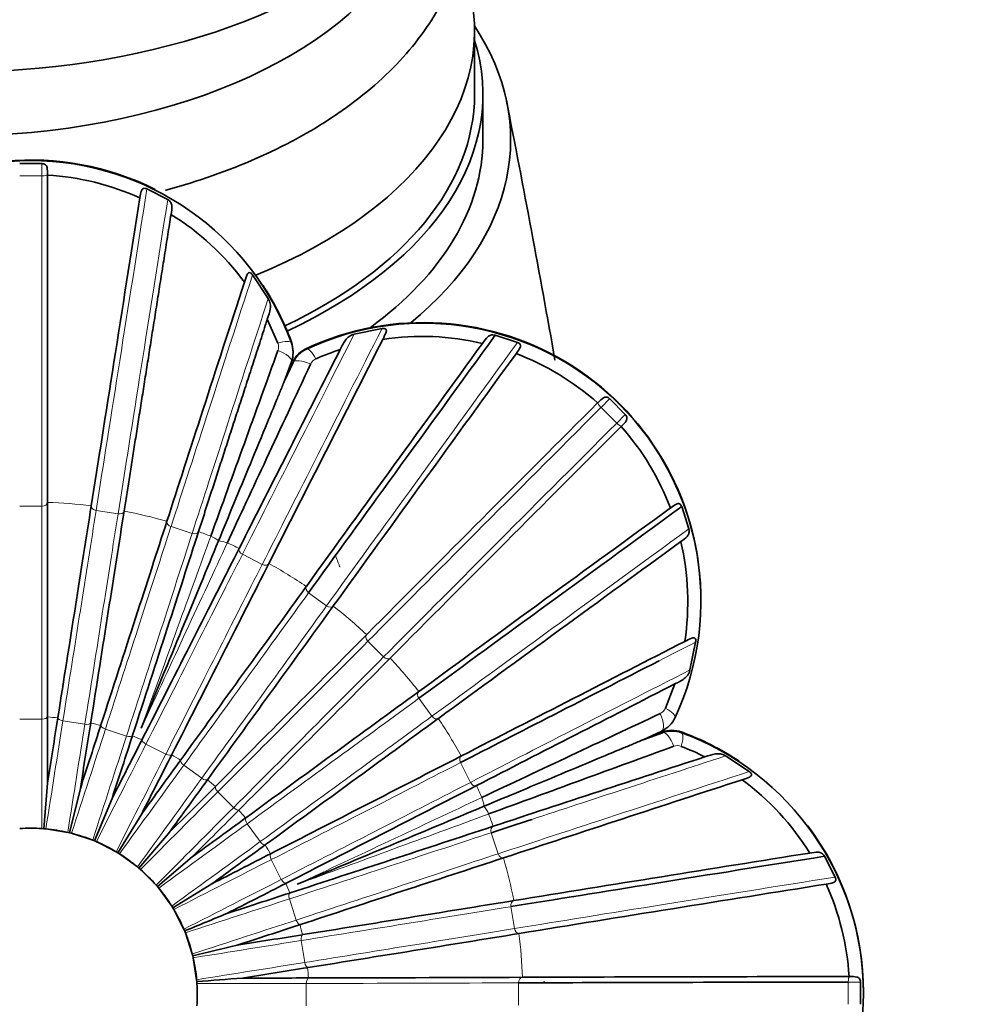
# Model space of a CAD drawing. Units: millimetres. Extents: x 0 to 1478, y 0 to 1777.
# Drawn here: x 395 to 412, y 491 to 509 of the extents above; entities that cross this region are included whole.
import ezdxf
from ezdxf import colors
from ezdxf.entities.mleader import LeaderData, LeaderLine
from ezdxf.math import Vec2, Vec3

# ---------------------------------------------------------------- set-up
doc = ezdxf.new("R2010")
doc.units = ezdxf.units.MM
doc.layers.add('DV5_Défaut', color=7, linetype='Continuous')
doc.layers.add('Défaut', color=7, linetype='Continuous')

# ---------------------------------------------------------------- blocks, each defined once
blk = doc.blocks.new('_DOT')
at = {"color": 0}
blk.add_line((0, 0), (-1, 0), dxfattribs=at)
at = {"color": 0, "const_width": 0.333}
blk.add_lwpolyline([(-0.1665, 0, 1), (0.1665, 0, 1)], format="xyb", close=True, dxfattribs=at)
blk = doc.blocks.new('SE4')
at = {"layer": 'DV5_Défaut', "color": 7, "linetype": 'Continuous', "lineweight": 35}
for p, q in [((403.247, 507.234), (403.247, 508.377)), ((403.397, 506.417), (403.397, 507.234)), ((395.453, 505.985), (395.053, 505.985)), ((395.553, 505.779), (395.553, 505.788)), ((395.553, 499.883), (395.553, 505.779)), ((397.72, 505.336), (397.346, 505.529)), ((399.53, 503.553), (399.248, 503.98)), ((399.704, 502.752), (399.514, 503.18)), ((401.58, 503.014), (401.079, 502.912)), ((404.02, 502.765), (403.619, 502.893)), ((399.978, 502.584), (399.978, 502.598)), ((399.948, 502.413), (399.823, 502.07)), ((399.823, 502.07), (399.978, 502.401)), ((405.471, 501.68), (405.464, 501.673)), ((405.963, 501.466), (405.681, 501.749)), ((405.888, 501.249), (405.895, 501.256)), ((395.553, 499.881), (395.553, 499.883)), ((395.553, 496.023), (395.553, 499.881)), ((396.343, 499.821), (396.342, 499.819)), ((396.935, 499.725), (396.935, 499.727)), ((407.108, 499.404), (406.979, 499.805)), ((397.705, 499.542), (397.705, 499.541)), ((398.275, 499.355), (398.276, 499.357)), ((399.007, 499.054), (399.007, 499.052)), ((399.541, 498.78), (399.542, 498.781)), ((400.217, 498.368), (400.216, 498.366)), ((407.324, 498.11), (407.324, 498.121)), ((400.701, 498.014), (400.702, 498.015)), ((401.305, 497.501), (401.303, 497.5)), ((407.128, 496.863), (407.229, 497.364)), ((401.728, 497.075), (401.729, 497.076)), ((406.686, 496.173), (406.853, 496.61)), ((402.243, 496.474), (402.242, 496.473)), ((395.553, 496.015), (395.553, 496.023)), ((395.553, 494.823), (395.553, 496.015)), ((395.741, 496.008), (395.739, 496)), ((402.594, 495.988), (402.596, 495.989)), ((396.332, 495.906), (396.333, 495.915)), ((396.516, 495.871), (396.513, 495.863)), ((397.084, 495.677), (397.087, 495.685)), ((406.618, 495.761), (406.287, 495.606)), ((406.287, 495.606), (406.63, 495.732)), ((397.26, 495.613), (397.257, 495.606)), ((397.791, 495.334), (397.795, 495.341)), ((403.01, 495.314), (403.008, 495.313)), ((408.195, 495.032), (407.77, 495.314)), ((397.955, 495.243), (397.95, 495.236)), ((395.553, 494.823), (395.488, 494.002)), ((398.436, 494.883), (398.441, 494.89)), ((398.584, 494.768), (398.578, 494.762)), ((403.28, 494.778), (403.282, 494.779)), ((396.146, 494.729), (395.953, 493.928)), ((396.716, 494.544), (396.401, 493.783)), ((397.251, 494.271), (396.821, 493.569)), ((399.002, 494.338), (399.008, 494.344)), ((399.13, 494.201), (399.123, 494.196)), ((403.585, 494.048), (403.583, 494.047)), ((395.453, 494.005), (395.454, 494.005)), ((395.454, 494.005), (395.488, 494.002)), ((395.488, 494.002), (395.523, 493.999)), ((395.523, 493.999), (395.524, 493.999)), ((395.524, 493.999), (395.919, 493.936)), ((395.919, 493.936), (395.919, 493.936)), ((395.919, 493.936), (395.953, 493.928)), ((395.953, 493.928), (395.987, 493.92)), ((395.987, 493.92), (395.988, 493.92)), ((395.988, 493.92), (396.368, 493.796)), ((397.736, 493.919), (397.201, 493.292)), ((396.368, 493.796), (396.369, 493.796)), ((396.369, 493.796), (396.401, 493.783)), ((396.401, 493.783), (396.433, 493.769)), ((396.433, 493.769), (396.434, 493.769)), ((396.434, 493.769), (396.79, 493.587)), ((399.476, 493.71), (399.483, 493.715)), ((396.79, 493.587), (396.791, 493.587)), ((396.791, 493.587), (396.821, 493.569)), ((396.821, 493.569), (396.85, 493.551)), ((396.85, 493.551), (396.851, 493.55)), ((396.851, 493.55), (397.174, 493.315)), ((399.581, 493.555), (399.573, 493.551)), ((409.744, 493.131), (409.551, 493.506)), ((398.16, 493.494), (397.534, 492.96)), ((403.769, 493.477), (403.77, 493.477)), ((397.174, 493.315), (397.175, 493.315)), ((397.175, 493.315), (397.201, 493.292)), ((397.201, 493.292), (397.228, 493.27)), ((397.228, 493.27), (397.228, 493.269)), ((397.228, 493.269), (397.511, 492.986)), ((397.511, 492.986), (397.511, 492.986)), ((397.511, 492.986), (397.534, 492.96)), ((398.513, 493.009), (397.811, 492.579)), ((399.846, 493.017), (399.853, 493.02)), ((397.534, 492.96), (397.557, 492.933)), ((397.557, 492.933), (397.557, 492.932)), ((397.557, 492.932), (397.792, 492.609)), ((399.925, 492.847), (399.917, 492.844)), ((403.955, 492.707), (403.954, 492.707)), ((397.792, 492.609), (397.793, 492.608)), ((397.793, 492.608), (397.811, 492.579)), ((397.811, 492.579), (397.829, 492.549)), ((397.829, 492.549), (397.829, 492.548)), ((397.829, 492.548), (398.011, 492.192)), ((400.103, 492.274), (400.111, 492.276)), ((398.011, 492.192), (398.011, 492.192)), ((398.011, 492.192), (398.025, 492.159)), ((398.025, 492.159), (398.038, 492.127)), ((398.038, 492.127), (398.038, 492.126)), ((398.038, 492.126), (398.162, 491.746)), ((400.155, 492.093), (400.146, 492.092)), ((404.047, 492.114), (404.049, 492.114)), ((398.162, 491.746), (398.162, 491.746)), ((398.162, 491.746), (398.17, 491.712)), ((398.17, 491.712), (398.178, 491.677)), ((398.178, 491.677), (398.241, 491.282)), ((398.178, 491.677), (398.178, 491.677)), ((400.24, 491.499), (400.248, 491.501)), ((398.241, 491.282), (398.241, 491.281)), ((398.241, 491.281), (398.244, 491.247)), ((398.244, 491.247), (398.246, 491.212)), ((398.246, 491.212), (398.246, 491.211)), ((400.263, 491.313), (400.255, 491.313)), ((404.111, 491.325), (404.11, 491.325)), ((404.503, 491.236), (404.503, 491.252)), ((410.003, 491.338), (409.994, 491.338)), ((410.2, 490.839), (410.2, 491.239)), ((410.253, 491.04), (410.253, 491.05)), ((398.253, 491.011), (398.253, 491.011))]:
    blk.add_line(p, q, dxfattribs=at)
at = {"layer": 'DV5_Défaut', "color": 7, "linetype": 'Continuous', "lineweight": 18}
for p, q in [((395.453, 505.765), (395.453, 505.985)), ((395.453, 505.765), (395.053, 505.765)), ((395.453, 499.813), (395.453, 505.765)), ((399.948, 502.757), (399.948, 502.77)), ((400.221, 502.644), (400.221, 502.657)), ((399.978, 502.401), (399.978, 502.415)), ((405.525, 501.593), (405.68, 501.749)), ((405.808, 501.31), (405.525, 501.593)), ((405.808, 501.31), (405.963, 501.466)), ((395.453, 499.813), (395.053, 499.813)), ((395.453, 495.977), (395.453, 499.813)), ((396.825, 499.674), (396.43, 499.736)), ((398.159, 499.321), (397.779, 499.445)), ((399.421, 498.765), (399.065, 498.946)), ((400.58, 498.017), (400.257, 498.252)), ((401.609, 497.098), (401.326, 497.381)), ((402.48, 496.029), (402.245, 496.353)), ((395.453, 495.977), (395.053, 495.977)), ((395.453, 494.005), (395.453, 495.977)), ((396.227, 495.884), (395.832, 495.947)), ((396.977, 495.672), (396.597, 495.796)), ((406.63, 495.732), (406.63, 495.745)), ((406.973, 495.732), (406.973, 495.745)), ((397.685, 495.345), (397.328, 495.527)), ((398.332, 494.911), (398.009, 495.147)), ((403.174, 494.837), (402.992, 495.193)), ((398.904, 494.382), (398.621, 494.665)), ((399.386, 493.769), (399.151, 494.093)), ((403.673, 493.551), (403.549, 493.931)), ((399.766, 493.089), (399.585, 493.445)), ((400.035, 492.357), (399.912, 492.738)), ((403.964, 492.203), (403.902, 492.598)), ((400.187, 491.592), (400.124, 491.988)), ((400.216, 490.814), (400.216, 491.214)), ((404.041, 490.825), (404.041, 491.225)), ((409.979, 490.839), (409.979, 491.239)), ((409.979, 491.239), (410.2, 491.239))]:
    blk.add_line(p, q, dxfattribs=at)
at = {"layer": 'DV5_Défaut', "color": 7, "linetype": 'Continuous', "lineweight": 35}
for centre, radius, start, end in [((185.867, 463.886), 222.2, 9.99285, 11.21702), ((395.253, 501.041), 4.998, 20.0725, 159.9275), ((395.253, 501.05), 5, 63.3486, 127.0088), ((395.254, 500.988), 4.8, 65.8354, 86.4266), ((395.278, 501.03), 4.751, 36.4295, 58.2414), ((395.253, 501.05), 5, 20.12, 33.2995), ((402.324, 498.121), 5, 0.0009, 114.88), ((402.326, 498.11), 4.999, 335.0847, 114.9159), ((3686.115, -1168.457), 3685.274, 153.031472, 153.101882), ((399.478, 502.598), 0.5, 0, 20.12), ((399.478, 502.584), 0.5, 340.0042, 20.1155), ((2788.352, -1228.309), 2946.965, 144.02709, 144.132206), ((402.302, 498.126), 4.746, 76.7598, 98.5872), ((2763.481, -354.622), 2514.417, 160.06647, 160.14754), ((3492.415, -1070.014), 3468.594, 153.038162, 153.104536), ((400.431, 502.203), 0.5, 114.88, 154.9998), ((400.431, 502.19), 0.5, 114.9036, 155.0303), ((402.288, 498.203), 4.668, 108.2319, 113.9766), ((2862.139, -1281.805), 3037.504, 144.024113, 144.129986), ((402.288, 498.075), 4.8, 48.5725, 69.1645), ((2183.955, -1275.348), 2514.127, 135.023684, 135.157952), ((2220.082, -1311.412), 2564.574, 135.024205, 135.155832), ((402.288, 498.072), 4.802, 20.8426, 41.4268), ((1683.056, -1254.735), 2169.612, 126.033121, 126.181271), ((1685.465, -1258.112), 2173.16, 126.037547, 126.180018), ((402.331, 498.083), 4.757, 351.4629, 13.253), ((-2265.151, 2425.159), 3288.877, 324.069676, 324.136852), ((-2247.331, 2412.314), 3267.51, 324.068679, 324.136294), ((-1534.471, 2422.178), 2729.764, 315.083776, 315.164685), ((1242.339, -1137.617), 1836.011, 117.062087, 117.203257), ((-1523.668, 2411.472), 2715.154, 315.08278, 315.164125), ((1222.799, -1099.62), 1792.684, 117.074758, 117.20303), ((-1004.453, 2419.286), 2382.435, 306.095853, 306.188524), ((-997.555, 2409.893), 2371.381, 306.094859, 306.187962), ((958.965, -681.951), 1301.102, 115.121708, 115.278147), ((406.406, 496.214), 0.5, 295.0313, 335.142), ((406.801, 495.275), 0.5, 69.8804, 109.9998), ((406.801, 495.262), 0.5, 69.9045, 110.0525), ((405.253, 491.05), 5, 56.5153, 69.8804), ((405.253, 491.037), 5, 290.117, 69.883), ((1188.076, -1644.143), 2277.797, 110.058592, 110.147931), ((405.298, 491.137), 4.659, 63.2285, 68.9783), ((-584.608, 2416.364), 2160.052, 297.105611, 297.207781), ((922.173, -1081.508), 1658.707, 108.080183, 108.218761), ((-580.185, 2407.802), 2151.014, 297.104618, 297.207217), ((947.595, -1159.095), 1739.753, 108.066293, 108.215218), ((405.251, 491.068), 4.744, 31.7493, 53.5772), ((-320.604, 2223.203), 1874.285, 292.612546, 292.723905), ((-228.28, 2413.39), 2020.676, 288.112804, 288.221973), ((405.253, 491.05), 5, 0, 36.9105), ((395.253, 491.012), 2.999, 86.1762, 93.8238), ((395.253, 491.011), 3, 86.1775, 93.8225), ((395.253, 491.011), 3, 77.1776, 84.8226), ((395.253, 491.011), 3, 68.1777, 75.8227), ((395.253, 491.011), 3, 59.1777, 66.8228), ((395.253, 491.011), 3, 50.1777, 57.8228), ((-137.36, 1542.528), 1178.41, 297.048364, 297.106275), ((684.692, -1236.326), 1751.676, 99.04586, 99.222433), ((-225.613, 2405.344), 2012.798, 288.111812, 288.221408), ((395.253, 491.011), 3, 41.1777, 48.8229), ((-139.586, 1546.7), 1183.738, 297.052484, 297.110135), ((691.357, -1277.888), 1793.169, 99.040803, 99.219877), ((405.202, 491.039), 4.801, 3.5706, 24.1565), ((395.253, 491.011), 3, 32.1777, 39.8229), ((56.86, 1541.581), 1103.421, 288.051851, 288.113684), ((92.301, 2410.387), 1942.839, 279.117249, 279.230739), ((395.253, 491.011), 3, 23.1777, 30.8228), ((590.963, 27.613), 503.02, 112.46064, 112.55441), ((55.524, 1545.42), 1108.085, 288.055972, 288.117545), ((395.253, 491.011), 3, 14.1776, 21.8228), ((231.875, 1540.503), 1061.829, 279.054025, 279.118265), ((93.579, 2402.626), 1935.574, 279.116257, 279.230173), ((510.211, 27.079), 477.95, 103.45866, 103.55736), ((395.253, 491.011), 3, 5.1775, 12.8227), ((231.215, 1544.154), 1066.139, 279.058147, 279.122127), ((435.299, 26.526), 466.196, 94.45772, 94.5589), ((395.253, 491.011), 3, 356.1774, 3.8226), ((398.062, 1539.331), 1048.02, 270.054825, 270.119895), ((396.289, 2407.404), 1916.095, 270.118829, 270.233847), ((411.041, -1281.402), 1772.741, 90.033844, 90.223964)]:
    blk.add_arc(centre, radius, start, end, dxfattribs=at)
at = {"layer": 'DV5_Défaut', "color": 7, "linetype": 'Continuous', "lineweight": 18}
for centre, radius, start, end in [((399.526, 502.683), 0.192, 340.1824, 21.2632), ((400.468, 502.293), 0.192, 113.7837, 154.9043), ((395.253, 491.025), 8.862, 82.9398, 88.0603), ((395.253, 491.025), 8.862, 73.9399, 79.0604), ((395.253, 491.025), 8.862, 68.5382, 70.0604), ((395.253, 491.025), 8.862, 64.94, 66.4622), ((395.253, 491.025), 8.862, 55.94, 61.0605), ((395.253, 491.025), 8.862, 46.9401, 52.0605), ((395.253, 491.025), 8.862, 37.9401, 43.0605), ((406.51, 496.25), 0.192, 295.251, 336.3295), ((395.253, 491.013), 5.011, 84.4317, 86.5684), ((395.253, 491.025), 8.861, 28.94, 34.0605), ((395.253, 491.013), 5.011, 75.4318, 77.5685), ((395.253, 491.013), 5.011, 66.4319, 68.5686), ((406.901, 495.308), 0.191, 68.7837, 109.9593), ((395.253, 491.013), 5.011, 57.4319, 59.5686), ((395.253, 491.013), 5.011, 48.4319, 50.5687), ((395.253, 491.025), 8.861, 23.5382, 25.0605), ((-581.26, 2585.576), 2311.242, 295.124242, 295.215289), ((395.253, 491.013), 5.011, 39.4319, 41.5687), ((-233.875, 2225.122), 1844.48, 290.101819, 290.215877), ((395.253, 491.025), 8.861, 19.94, 21.4622), ((395.253, 491.013), 5.011, 30.4319, 32.5686), ((395.253, 491.025), 8.861, 10.9399, 16.0604), ((395.253, 491.013), 5.011, 21.4318, 23.5686), ((395.253, 491.013), 5.011, 12.4318, 14.5685), ((395.253, 491.025), 8.861, 1.9398, 7.0603), ((395.253, 491.013), 5.011, 3.4317, 5.5684)]:
    blk.add_arc(centre, radius, start, end, dxfattribs=at)
at = {"layer": 'DV5_Défaut', "color": 7, "linetype": 'Continuous', "lineweight": 35}
for centre, major_axis, ratio, start_param, end_param in [((393.897, 513.031), (-9.35, 0), 0.57735, 0, 3.141593), ((393.897, 511.39), (-8.5, 0), 0.57735, 0.303845, 2.837747), ((393.897, 508.377), (-9.35, 0), 0.57735, 2.188003, 3.350401), ((393.897, 506.417), (-10, 0), 0.57735, 2.532913, 3.504496), ((393.897, 507.234), (-9.5, 0), 0.57735, 2.250746, 3.319532), ((393.897, 507.234), (-9.35, 0), 0.57735, 2.258272, 3.141593), ((393.897, 506.417), (-9.5, 0), 0.57735, 2.475616, 3.141593), ((404.894, 504.595), (-6.888, -9.481), 0.002712, -1.388304, -0.835994), ((406.904, 502.919), (-8.287, -8.287), 0.003263, -1.406789, -0.835524), ((408.628, 500.95), (-9.481, -6.889), 0.003733, -1.398736, -0.834973), ((410.022, 498.735), (-10.442, -5.321), 0.004112, -1.23595, -0.834356), ((411.053, 496.329), (-11.146, -3.622), 0.004389, -0.919025, -0.833687), ((411.694, 493.792), (-11.575, -1.833), 0.004558, -1.385292, -0.832983), ((411.931, 491.185), (-11.719, 0), 0.004614, -1.403526, -0.832261)]:
    blk.add_ellipse(centre, major_axis=major_axis, ratio=ratio, start_param=start_param, end_param=end_param, dxfattribs=at)
at = {"layer": 'DV5_Défaut', "color": 7, "linetype": 'Continuous', "lineweight": 18}
for centre, major_axis, ratio, start_param, end_param in [((395.453, 505.788), (0.1, 0), 0.230551, 4.712389, 6.271517), ((397.664, 507.489), (-1.833, -11.575), 0.000722, -1.400582, -0.836818), ((398.06, 507.426), (-1.833, -11.575), 0.000722, -1.389128, -0.836818), ((400.217, 506.908), (-3.621, -11.146), 0.001426, -1.304443, -0.836649), ((400.597, 506.785), (-3.621, -11.146), 0.001426, -1.276194, -0.836649), ((402.646, 505.936), (-5.32, -10.442), 0.002095, -1.275917, -0.836372), ((403.003, 505.754), (-5.32, -10.442), 0.002095, -1.304166, -0.836372), ((399.666, 502.653), (0.282, 0.103), 0.273063, 0.00165, 1.336594), ((405.218, 504.36), (-6.888, -9.481), 0.002712, -1.399757, -0.835994), ((399.666, 502.516), (-0.282, 0.102), 0.363398, 3.139899, 4.704093), ((400.347, 502.371), (-0.127, 0.272), 0.275361, 4.943887, 6.278831), ((400.25, 502.274), (-0.272, 0.127), 0.363541, 4.716897, 6.281092), ((405.541, 501.609), (-0.0708, 0.0707), 0.231864, 0.008314, 1.567442), ((407.187, 502.637), (-8.287, -8.287), 0.003263, -1.406789, -0.835524), ((405.824, 501.326), (0.0708, -0.0707), 0.231864, 4.709035, 6.268163), ((395.453, 499.885), (0.1, 0), 0.720074, 4.712389, 6.252758), ((394.819, 489.615), (2.396, 15.13), 0.000722, -1.138872, -0.837881), ((396.442, 499.807), (-0.0988, 0.0156), 0.720113, 0.029387, 1.569756), ((396.837, 499.745), (0.0988, -0.0156), 0.720113, 4.711349, 6.251718), ((395.214, 489.552), (2.396, 15.13), 0.000722, -1.138872, -0.837881), ((397.801, 499.513), (-0.0952, 0.0308), 0.72023, 0.028372, 1.568741), ((394.595, 489.701), (4.734, 14.569), 0.001426, -1.138703, -0.837712), ((398.181, 499.39), (0.0952, -0.0308), 0.72023, 4.710334, 6.250702), ((408.863, 500.626), (-9.481, -6.889), 0.003733, -1.387283, -0.834973), ((394.976, 489.577), (4.734, 14.569), 0.001426, -1.138703, -0.837712), ((398.422, 499.085), (0.282, -0.102), 0.669433, 0.988716, 1.551506), ((398.711, 498.965), (-0.272, 0.126), 0.669547, 4.726929, 5.289719), ((399.097, 499.01), (-0.0892, 0.0452), 0.720421, 0.027407, 1.567776), ((394.388, 489.82), (6.955, 13.649), 0.002095, -1.138426, -0.837435), ((394.744, 489.639), (6.955, 13.649), 0.002095, -1.138426, -0.837435), ((399.454, 498.829), (0.0892, -0.0452), 0.720421, 4.709368, 6.249737), ((400.299, 498.311), (-0.0811, 0.0585), 0.720682, 0.026515, 1.566884), ((394.202, 489.971), (9.004, 12.393), 0.002712, -1.138048, -0.837056), ((394.526, 489.736), (9.004, 12.393), 0.002712, -1.138048, -0.837056), ((400.623, 498.076), (0.0811, -0.0585), 0.720682, 4.708477, 6.248846), ((401.377, 497.432), (-0.071, 0.0705), 0.721007, 0.025718, 1.566087), ((394.042, 490.149), (10.832, 10.832), 0.003263, -1.137578, -0.836586), ((410.022, 498.735), (-10.442, -5.321), 0.004112, -1.302149, -1.23595), ((394.325, 489.866), (10.832, 10.832), 0.003263, -1.137578, -0.836586), ((401.66, 497.149), (0.071, -0.0705), 0.721007, 4.70768, 6.248049), ((410.204, 498.379), (-10.442, -5.321), 0.004112, -1.2739, -0.834356), ((393.912, 490.35), (12.393, 9.004), 0.003733, -1.137027, -0.836035), ((402.304, 496.395), (-0.0591, 0.0807), 0.721387, 0.025037, 1.565406), ((406.588, 496.13), (-0.272, 0.126), 0.273204, 3.139574, 4.474518), ((395.453, 496.025), (0.1, 0), 0.481983, 4.712389, 6.245112), ((395.84, 495.995), (-0.0988, 0.0156), 0.482033, 0.03725, 1.569972), ((394.147, 490.027), (12.393, 9.004), 0.003733, -1.137027, -0.836035), ((402.539, 496.071), (0.0591, -0.0807), 0.721387, 4.706998, 6.247367), ((406.491, 496.033), (-0.127, 0.272), 0.365617, 3.137099, 4.701294), ((395.462, 493.634), (0.877, 5.537), 0.000722, -1.504692, -1.13967), ((395.857, 493.571), (0.877, 5.537), 0.000722, -1.504692, -1.13967), ((396.235, 495.932), (0.0988, -0.0156), 0.482033, 4.711565, 6.244288), ((396.612, 495.842), (-0.0951, 0.0308), 0.482181, 0.036446, 1.569169), ((395.866, 493.569), (1.732, 5.331), 0.001426, -1.504523, -1.139501), ((396.246, 493.446), (1.732, 5.331), 0.001426, -1.504523, -1.139501), ((396.992, 495.718), (0.0951, -0.0308), 0.482181, 4.710761, 6.243484), ((406.733, 495.45), (-0.103, 0.282), 0.365963, 4.714331, 6.278526), ((406.87, 495.45), (0.103, 0.282), 0.278751, 4.94373, 6.278674), ((396.254, 493.442), (2.545, 4.995), 0.002095, -1.504246, -1.139224), ((397.35, 495.57), (-0.0892, 0.0453), 0.482423, 0.035682, 1.568405), ((396.611, 493.261), (2.545, 4.995), 0.002095, -1.504246, -1.139224), ((397.707, 495.388), (0.0892, -0.0453), 0.482423, 4.709997, 6.24272), ((403.057, 495.226), (-0.0458, 0.0889), 0.721813, 0.024487, 1.564856), ((411.053, 496.329), (-11.146, -3.622), 0.004389, -1.273231, -0.919025), ((396.618, 493.256), (3.295, 4.535), 0.002712, -1.503867, -1.138846), ((398.037, 495.185), (-0.081, 0.0587), 0.482753, 0.034976, 1.567699), ((393.814, 490.569), (13.649, 6.955), 0.004112, -1.13641, -0.835418), ((411.176, 495.949), (-11.146, -3.622), 0.004389, -1.30148, -0.833687), ((396.942, 493.021), (3.295, 4.535), 0.002712, -1.503867, -1.138846), ((398.361, 494.95), (0.081, -0.0587), 0.482753, 4.709292, 6.242015), ((398.656, 494.699), (-0.0708, 0.0706), 0.483164, 0.034347, 1.56707), ((393.996, 490.213), (13.649, 6.955), 0.004112, -1.13641, -0.835418), ((403.238, 494.869), (0.0458, -0.0889), 0.721813, 4.706448, 6.246817), ((396.948, 493.015), (3.964, 3.964), 0.003263, -1.503397, -1.138375), ((403.192, 494.484), (0.128, -0.271), 0.671199, 0.985199, 1.547989), ((403.312, 494.194), (-0.104, 0.282), 0.671474, 4.723703, 5.286493), ((397.231, 492.732), (3.964, 3.964), 0.003263, -1.503397, -1.138375), ((398.938, 494.416), (0.0708, -0.0706), 0.483164, 4.708662, 6.241385), ((397.237, 492.726), (4.535, 3.295), 0.003733, -1.502846, -1.137825), ((399.19, 494.121), (-0.0589, 0.0808), 0.483646, 0.033808, 1.566531), ((403.618, 493.953), (-0.0313, 0.095), 0.722275, 0.024082, 1.564451), ((393.752, 490.8), (14.569, 4.734), 0.004389, -1.135741, -0.834749), ((397.472, 492.402), (4.535, 3.295), 0.003733, -1.502846, -1.137825), ((399.425, 493.797), (0.0589, -0.0808), 0.483646, 4.708124, 6.240847), ((399.628, 493.467), (-0.0456, 0.089), 0.484185, 0.033375, 1.566097), ((393.876, 490.42), (14.569, 4.734), 0.004389, -1.135741, -0.834749), ((403.742, 493.573), (0.0313, -0.095), 0.722275, 4.706043, 6.246412), ((397.477, 492.394), (4.995, 2.545), 0.004112, -1.502229, -1.137207), ((397.658, 492.038), (4.995, 2.545), 0.004112, -1.502229, -1.137207), ((399.81, 493.11), (0.0456, -0.089), 0.484185, 4.70769, 6.240413), ((411.757, 493.397), (-11.575, -1.833), 0.004558, -1.396746, -0.832983), ((399.958, 492.752), (-0.0311, 0.095), 0.48477, 0.033056, 1.565779), ((397.662, 492.03), (5.331, 1.732), 0.004389, -1.50156, -1.136538), ((403.973, 492.609), (-0.0161, 0.0987), 0.722762, 0.023833, 1.564201), ((393.728, 491.039), (15.13, 2.396), 0.004558, -1.135036, -0.834045), ((397.785, 491.65), (5.331, 1.732), 0.004389, -1.50156, -1.136538), ((400.082, 492.372), (0.0311, -0.095), 0.48477, 4.707371, 6.240094), ((400.172, 491.995), (-0.0159, 0.0987), 0.485385, 0.032861, 1.565583), ((393.79, 490.643), (15.13, 2.396), 0.004558, -1.135036, -0.834045), ((404.036, 492.214), (0.0161, -0.0987), 0.722762, 4.705794, 6.246163), ((397.787, 491.641), (5.537, 0.877), 0.004558, -1.500856, -1.135834), ((397.85, 491.246), (5.537, 0.877), 0.004558, -1.500856, -1.135834), ((400.235, 491.6), (0.0159, -0.0987), 0.485385, 4.707176, 6.239899), ((397.851, 491.237), (5.606, 0), 0.004614, -1.500134, -1.135112), ((400.265, 491.213), (-0.0003, 0.1), 0.486016, 0.032794, 1.565516), ((393.74, 491.278), (15.319, 0), 0.004614, -1.134315, -0.833323), ((404.113, 491.225), (-0.0005, 0.1), 0.72326, 0.023745, 1.564114), ((410.003, 491.238), (-0.0001, 0.1), 0.235036, 0.006921, 1.566049)]:
    blk.add_ellipse(centre, major_axis=major_axis, ratio=ratio, start_param=start_param, end_param=end_param, dxfattribs=at)
at = {"layer": 'DV5_Défaut', "color": 7, "linetype": 'Continuous', "lineweight": 35}
for points, knots in [([(397.68, 505.505), (397.689, 505.508), (398.26, 505.662), (399.349, 506.045), (400.752, 506.805), (401.891, 507.743), (402.7, 508.831), (403.128, 510.019), (403.149, 511.084), (402.99, 511.717), (402.905, 511.957)], [0, 0, 0, 0, 0.002597, 0.15483, 0.308039, 0.462296, 0.616074, 0.765797, 0.909187, 1, 1, 1, 1]), ([(395.553, 505.788), (395.553, 505.835), (395.555, 505.88), (395.54, 505.935), (395.531, 505.952), (395.5, 505.976), (395.477, 505.984), (395.453, 505.985)], [0, 0, 0, 0, 0.5, 0.5, 0.75, 0.75, 1, 1, 1, 1]), ([(397.346, 505.529), (397.323, 505.54), (397.298, 505.543), (397.263, 505.53), (397.253, 505.514), (397.231, 505.461), (397.226, 505.415), (397.219, 505.367)], [0, 0, 0, 0, 0.25, 0.25, 0.5, 0.5, 1, 1, 1, 1]), ([(397.219, 505.367), (397.056, 504.341), (396.898, 503.342), (396.603, 501.469), (396.465, 500.598), (396.343, 499.821)], [0, 0, 0, 0, 0.5, 0.5, 1, 1, 1, 1]), ([(397.779, 505.07), (397.788, 505.124), (397.798, 505.174), (397.793, 505.242), (397.788, 505.263), (397.763, 505.303), (397.745, 505.322), (397.72, 505.336)], [0, 0, 0, 0, 0.5, 0.5, 0.75, 0.75, 1, 1, 1, 1]), ([(396.935, 499.727), (396.943, 499.776), (396.95, 499.825), (396.958, 499.874), (396.974, 499.973), (396.99, 500.073), (397.006, 500.175), (397.022, 500.276), (397.038, 500.379), (397.054, 500.483), (397.071, 500.588), (397.088, 500.694), (397.104, 500.801), (397.121, 500.908), (397.138, 501.016), (397.156, 501.125), (397.173, 501.235), (397.191, 501.346), (397.208, 501.457), (397.226, 501.569), (397.244, 501.682), (397.262, 501.796), (397.28, 501.911), (397.298, 502.026), (397.316, 502.142), (397.335, 502.258), (397.353, 502.376), (397.372, 502.494), (397.391, 502.612), (397.409, 502.731), (397.428, 502.851), (397.447, 502.971), (397.467, 503.092), (397.486, 503.214), (397.505, 503.336), (397.524, 503.459), (397.544, 503.582), (397.563, 503.705), (397.583, 503.829), (397.603, 503.954), (397.623, 504.079), (397.642, 504.204), (397.662, 504.33), (397.682, 504.456), (397.702, 504.583), (397.722, 504.71), (397.741, 504.83), (397.76, 504.949), (397.779, 505.07)], [0, 0, 0, 0, 0.032379, 0.032379, 0.032379, 0.097152, 0.097152, 0.097152, 0.161925, 0.161925, 0.161925, 0.226698, 0.226698, 0.226698, 0.291471, 0.291471, 0.291471, 0.356244, 0.356244, 0.356244, 0.421017, 0.421017, 0.421017, 0.48579, 0.48579, 0.48579, 0.550563, 0.550563, 0.550563, 0.615336, 0.615336, 0.615336, 0.680109, 0.680109, 0.680109, 0.744881, 0.744881, 0.744881, 0.809654, 0.809654, 0.809654, 0.874427, 0.874427, 0.874427, 0.9392, 0.9392, 0.9392, 1, 1, 1, 1]), ([(399.248, 503.98), (399.24, 503.99), (399.231, 504.001), (399.21, 504.017), (399.199, 504.022), (399.171, 504.021), (399.159, 504.003), (399.131, 503.948), (399.117, 503.9), (399.101, 503.851)], [0, 0, 0, 0, 0.125, 0.125, 0.25, 0.25, 0.5, 0.5, 1, 1, 1, 1]), ([(399.101, 503.851), (398.843, 503.055), (398.594, 502.286), (398.124, 500.837), (397.905, 500.159), (397.705, 499.542)], [0, 0, 0, 0, 0.5, 0.5, 1, 1, 1, 1]), ([(399.514, 503.18), (399.536, 503.248), (399.558, 503.309), (399.571, 503.399), (399.571, 503.428), (399.56, 503.489), (399.549, 503.521), (399.53, 503.553)], [0, 0, 0, 0, 0.5, 0.5, 0.75, 0.75, 1, 1, 1, 1]), ([(398.276, 499.357), (398.291, 499.404), (398.306, 499.451), (398.321, 499.498), (398.352, 499.593), (398.383, 499.69), (398.415, 499.788), (398.447, 499.886), (398.479, 499.985), (398.511, 500.085), (398.544, 500.186), (398.577, 500.288), (398.61, 500.391), (398.644, 500.494), (398.677, 500.598), (398.712, 500.703), (398.746, 500.809), (398.78, 500.915), (398.815, 501.023), (398.85, 501.131), (398.885, 501.24), (398.921, 501.35), (398.957, 501.46), (398.993, 501.571), (399.029, 501.683), (399.065, 501.795), (399.102, 501.907), (399.139, 502.021), (399.176, 502.135), (399.213, 502.25), (399.25, 502.366), (399.288, 502.481), (399.326, 502.598), (399.364, 502.715), (399.402, 502.832), (399.44, 502.95), (399.478, 503.069), (399.49, 503.106), (399.502, 503.143), (399.514, 503.18)], [0, 0, 0, 0, 0.042326, 0.042326, 0.042326, 0.126996, 0.126996, 0.126996, 0.211667, 0.211667, 0.211667, 0.296337, 0.296337, 0.296337, 0.381008, 0.381008, 0.381008, 0.465679, 0.465679, 0.465679, 0.550349, 0.550349, 0.550349, 0.63502, 0.63502, 0.63502, 0.71969, 0.71969, 0.71969, 0.804361, 0.804361, 0.804361, 0.889031, 0.889031, 0.889031, 0.973702, 0.973702, 0.973702, 1, 1, 1, 1]), ([(401.079, 502.912), (401.043, 502.902), (401.013, 502.887), (400.962, 502.852), (400.941, 502.831), (400.887, 502.759), (400.859, 502.699), (400.827, 502.636)], [0, 0, 0, 0, 0.25, 0.25, 0.5, 0.5, 1, 1, 1, 1]), ([(401.593, 502.819), (401.617, 502.865), (401.64, 502.907), (401.66, 502.968), (401.664, 502.988), (401.644, 503.009), (401.633, 503.013), (401.607, 503.016), (401.593, 503.016), (401.58, 503.014)], [0, 0, 0, 0, 0.5, 0.5, 0.75, 0.75, 0.875, 0.875, 1, 1, 1, 1]), ([(403.619, 502.893), (403.591, 502.9), (403.565, 502.9), (403.52, 502.889), (403.501, 502.878), (403.45, 502.833), (403.421, 502.791), (403.389, 502.746)], [0, 0, 0, 0, 0.25, 0.25, 0.5, 0.5, 1, 1, 1, 1]), ([(403.995, 502.56), (404.024, 502.599), (404.052, 502.635), (404.075, 502.689), (404.079, 502.707), (404.064, 502.741), (404.043, 502.756), (404.02, 502.765)], [0, 0, 0, 0, 0.5, 0.5, 0.75, 0.75, 1, 1, 1, 1]), ([(400.294, 502.374), (400.018, 501.781), (399.753, 501.211), (399.25, 500.133), (399.012, 499.622), (398.792, 499.149)], [0, 0, 0, 0, 0.5, 0.5, 1, 1, 1, 1]), ([(399.823, 502.07), (399.823, 502.069), (399.804, 502.023), (399.78, 501.963), (399.767, 501.932), (399.728, 501.839), (399.702, 501.775), (399.623, 501.584), (399.57, 501.456), (399.413, 501.075), (399.309, 500.824), (399.006, 500.089), (398.813, 499.621), (398.634, 499.187)], [0, 0, 0, 0, 0.03125, 0.03125, 0.0625, 0.0625, 0.125, 0.125, 0.25, 0.25, 0.5, 0.5, 1, 1, 1, 1]), ([(405.68, 501.749), (405.663, 501.765), (405.641, 501.776), (405.602, 501.78), (405.584, 501.775), (405.534, 501.746), (405.504, 501.713), (405.471, 501.68)], [0, 0, 0, 0, 0.25, 0.25, 0.5, 0.5, 1, 1, 1, 1]), ([(405.895, 501.256), (405.928, 501.289), (405.961, 501.319), (405.989, 501.37), (405.995, 501.388), (405.99, 501.427), (405.98, 501.448), (405.963, 501.466)], [0, 0, 0, 0, 0.5, 0.5, 0.75, 0.75, 1, 1, 1, 1]), ([(406.979, 499.805), (406.971, 499.829), (406.956, 499.849), (406.922, 499.864), (406.903, 499.86), (406.85, 499.837), (406.814, 499.809), (406.776, 499.78)], [0, 0, 0, 0, 0.25, 0.25, 0.5, 0.5, 1, 1, 1, 1]), ([(406.961, 499.174), (407.006, 499.206), (407.049, 499.234), (407.093, 499.286), (407.104, 499.305), (407.115, 499.35), (407.115, 499.377), (407.108, 499.404)], [0, 0, 0, 0, 0.5, 0.5, 0.75, 0.75, 1, 1, 1, 1]), ([(407.229, 497.364), (407.231, 497.377), (407.232, 497.391), (407.229, 497.417), (407.225, 497.428), (407.204, 497.448), (407.184, 497.444), (407.124, 497.424), (407.081, 497.4), (407.035, 497.377)], [0, 0, 0, 0, 0.125, 0.125, 0.25, 0.25, 0.5, 0.5, 1, 1, 1, 1]), ([(406.853, 496.61), (406.917, 496.642), (406.976, 496.67), (407.048, 496.725), (407.069, 496.746), (407.104, 496.797), (407.119, 496.827), (407.128, 496.863)], [0, 0, 0, 0, 0.5, 0.5, 0.75, 0.75, 1, 1, 1, 1]), ([(406.287, 495.606), (406.287, 495.606), (406.241, 495.587), (406.181, 495.562), (406.15, 495.549), (406.057, 495.51), (405.993, 495.483), (405.803, 495.404), (405.675, 495.351), (405.295, 495.192), (405.045, 495.088), (404.313, 494.782), (403.847, 494.587), (403.415, 494.406)], [0, 0, 0, 0, 0.03125, 0.03125, 0.0625, 0.0625, 0.125, 0.125, 0.25, 0.25, 0.5, 0.5, 1, 1, 1, 1]), ([(407.77, 495.314), (407.737, 495.333), (407.706, 495.344), (407.645, 495.355), (407.615, 495.354), (407.526, 495.342), (407.465, 495.319), (407.397, 495.297)], [0, 0, 0, 0, 0.25, 0.25, 0.5, 0.5, 1, 1, 1, 1]), ([(408.068, 494.885), (408.116, 494.901), (408.163, 494.914), (408.219, 494.943), (408.237, 494.955), (408.238, 494.983), (408.233, 494.995), (408.216, 495.015), (408.206, 495.024), (408.195, 495.032)], [0, 0, 0, 0, 0.5, 0.5, 0.75, 0.75, 0.875, 0.875, 1, 1, 1, 1]), ([(409.551, 493.506), (409.537, 493.53), (409.518, 493.549), (409.478, 493.573), (409.457, 493.578), (409.39, 493.583), (409.339, 493.573), (409.285, 493.564)], [0, 0, 0, 0, 0.25, 0.25, 0.5, 0.5, 1, 1, 1, 1]), ([(409.582, 493.004), (409.63, 493.011), (409.676, 493.016), (409.73, 493.038), (409.745, 493.048), (409.758, 493.084), (409.754, 493.109), (409.744, 493.131)], [0, 0, 0, 0, 0.5, 0.5, 0.75, 0.75, 1, 1, 1, 1]), ([(410.2, 491.239), (410.199, 491.263), (410.191, 491.286), (410.166, 491.316), (410.15, 491.325), (410.095, 491.34), (410.05, 491.338), (410.003, 491.338)], [0, 0, 0, 0, 0.25, 0.25, 0.5, 0.5, 1, 1, 1, 1])]:
    blk.add_open_spline(points, degree=3, knots=knots, dxfattribs=at)
for points in [[(396.342, 499.819), (396.163, 498.684), (395.96, 497.396), (395.741, 496.008)], [(396.333, 495.915), (396.552, 497.302), (396.756, 498.591), (396.935, 499.725)], [(397.705, 499.541), (397.351, 498.447), (396.949, 497.207), (396.516, 495.871)], [(397.087, 495.685), (397.52, 497.021), (397.922, 498.262), (398.275, 499.355)], [(398.634, 499.187), (398.222, 498.188), (397.752, 497.049), (397.241, 495.814)], [(399.007, 499.052), (398.487, 498.028), (397.897, 496.865), (397.26, 495.613)], [(397.795, 495.341), (398.431, 496.592), (399.022, 497.756), (399.541, 498.78)], [(395.739, 496), (395.68, 495.624), (395.617, 495.228), (395.553, 494.823)], [(396.146, 494.729), (396.21, 495.134), (396.272, 495.53), (396.332, 495.906)], [(396.513, 495.863), (396.396, 495.5), (396.272, 495.119), (396.146, 494.729)], [(396.716, 494.544), (396.843, 494.934), (396.966, 495.315), (397.084, 495.677)], [(397.257, 495.606), (397.084, 495.266), (396.902, 494.909), (396.716, 494.544)], [(397.251, 494.271), (397.437, 494.637), (397.618, 494.994), (397.791, 495.334)], [(397.95, 495.236), (397.727, 494.927), (397.492, 494.603), (397.251, 494.271)], [(397.736, 493.919), (397.977, 494.25), (398.212, 494.575), (398.436, 494.883)], [(398.578, 494.762), (398.309, 494.492), (398.026, 494.209), (397.736, 493.919)], [(398.16, 493.494), (398.45, 493.785), (398.733, 494.068), (399.002, 494.338)], [(399.123, 494.196), (398.815, 493.971), (398.492, 493.736), (398.16, 493.494)], [(398.513, 493.009), (398.844, 493.25), (399.168, 493.486), (399.476, 493.71)]]:
    blk.add_open_spline(points, degree=3, dxfattribs=at)
at = {"layer": 'DV5_Défaut', "color": 7, "linetype": 'Continuous', "lineweight": 18}
for points in [[(397.241, 495.814), (397.698, 497.071), (398.12, 498.237), (398.495, 499.272)], [(398.792, 499.149), (398.328, 498.151), (397.806, 497.026), (397.241, 495.814)]]:
    blk.add_open_spline(points, degree=3, dxfattribs=at)
blk.add_open_spline([(400.822, 498.716), (400.82, 498.72), (400.818, 498.724), (400.788, 498.797), (400.761, 498.868), (400.738, 498.94)], degree=3, knots=[0, 0, 0, 0, 0.057066, 0.057066, 1, 1, 1, 1], dxfattribs=at)

msp = doc.modelspace()

# ---------------------------------------------------------------- block references
at = {"layer": 'Défaut'}
msp.add_blockref('SE4', (0, 0), dxfattribs=at)

# ---------------------------------------------------------------- leaders
at = {"layer": 'Défaut', "color": 7, "linetype": 'Continuous', "lineweight": 18}
ml = msp.add_multileader_mtext('Standard', dxfattribs=at)
ml.set_content('{\\pxsm0.9;\\fSolid Edge ISO|b1||i0||c0|p34;\\W1.;25/04/2019\\P}', color=256)
ml.set_leader_properties()
ml.set_arrow_properties(name='DOT')
ml.build(insert=Vec2(0, 0))
ml.multileader.update_dxf_attribs({"leader_type": 0, "dogleg_length": 0, "arrow_head_size": 12})
ctx = ml.context
ctx.base_point, ctx.char_height, ctx.arrow_head_size, ctx.landing_gap_size = Vec3(1390.407, 1750.708), 12, 12, 4.2
notes = []
notes.append((ctx, [(0, (0, 0, 0), (0, 0), (1, 0), 1, [])]))
ctx.mtext.insert = Vec3(1392.407, 1756.828)
for ctx, leaders in notes:
    for number, flags, end, landing, length, lines in leaders:
        leader = LeaderData()
        leader.index, (leader.has_last_leader_line, leader.has_dogleg_vector, leader.attachment_direction) = number, flags
        leader.last_leader_point, leader.dogleg_vector, leader.dogleg_length = Vec3(end), Vec3(landing), length
        for number, points, colour, breaks in lines:
            line = LeaderLine()
            line.index, line.vertices, line.color, line.breaks = number, Vec3.list(points), colors.encode_raw_color(colour), breaks
            leader.lines.append(line)
        ctx.leaders.append(leader)

doc.saveas('drawing.dxf')
